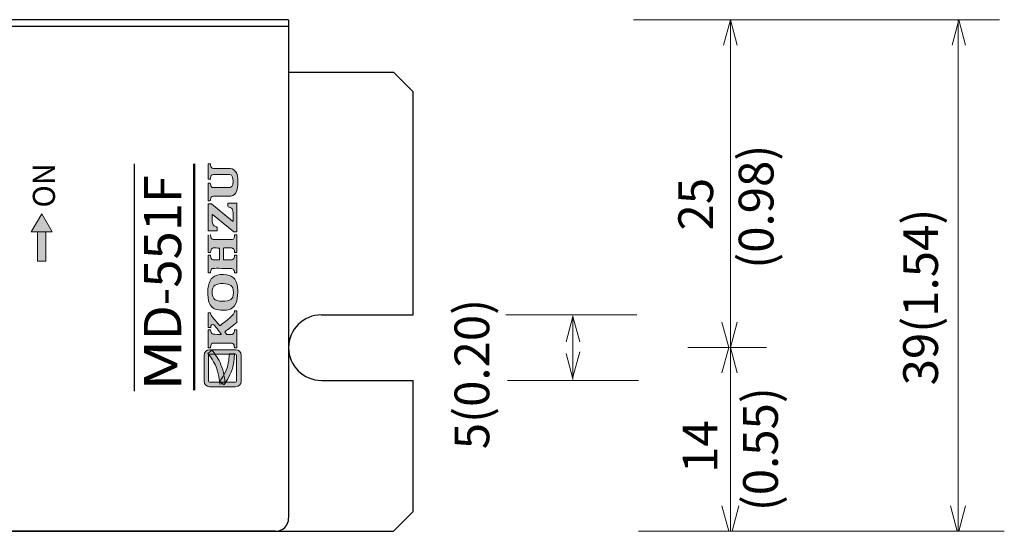
# Model space of a CAD drawing. Units: inches. Extents: x -34 to 204, y -226 to -30.
# Drawn here: x 107 to 181, y -69 to -30 of the extents above; entities that cross this region are included whole.
import ezdxf

# ---------------------------------------------------------------- set-up
doc = ezdxf.new("R2010")
doc.units = ezdxf.units.IN
doc.header["$MEASUREMENT"] = 0
doc.layers.add('レイヤー 1', color=7, linetype='Continuous')

# ---------------------------------------------------------------- blocks, each defined once
blk = doc.blocks.new('block 12')
at = {"layer": 'レイヤー 1', "color": 250, "true_color": 0x221814, "insert": (142.297, -62.553), "char_height": 2.63878, "attachment_point": 7, "rotation": 90}
blk.add_mtext('\\fArial|b0|i0|c0|p34;\\W1;5(0.20)', dxfattribs=at)
blk = doc.blocks.new('block 13')
at = {"layer": 'レイヤー 1', "color": 250, "true_color": 0x221814, "char_height": 2.63878, "attachment_point": 7, "rotation": 90}
for s, insert in [('\\fArial|b0|i0|c0|p34;\\W1;(0.55)', (164.219, -67.264)), ('\\fArial|b0|i0|c0|p34;\\W1;14', (159.633, -64.354))]:
    blk.add_mtext(s, dxfattribs=dict(at, insert=insert))
blk = doc.blocks.new('block 14')
at = {"layer": 'レイヤー 1', "color": 250, "true_color": 0x221814, "char_height": 2.63878, "attachment_point": 7, "rotation": 90}
for s, insert in [('\\fArial|b0|i0|c0|p34;\\W1;(0.98)', (163.884, -48.845)), ('\\fArial|b0|i0|c0|p34;\\W1;25', (159.298, -45.934))]:
    blk.add_mtext(s, dxfattribs=dict(at, insert=insert))
blk = doc.blocks.new('block 15')
at = {"layer": 'レイヤー 1', "color": 250, "true_color": 0x221814, "insert": (176.378, -57.701), "char_height": 2.63878, "attachment_point": 7, "rotation": 90}
blk.add_mtext('\\fArial|b0|i0|c0|p34;\\W1;39(1.54)', dxfattribs=at)
blk = doc.blocks.new('block 127')
at = {"layer": 'レイヤー 1', "color": 250, "true_color": 0x221814, "insert": (118.895, -58.124), "char_height": 2.82695, "attachment_point": 7, "rotation": 90}
blk.add_mtext('\\fMS PGothic|b0|i0|c0|p34;\\W1.25;M', dxfattribs=at)
blk.add_mtext('\\fMS PGothic|b0|i0|c0|p34;\\W1.25;M', dxfattribs=at)
blk = doc.blocks.new('block 126')
at = {"layer": 'レイヤー 1'}
blk.add_blockref('block 127', (0, 0), dxfattribs=at)
at = {"layer": 'レイヤー 1', "color": 250, "true_color": 0x221814, "insert": (118.895, -54.268), "char_height": 2.82695, "attachment_point": 7, "rotation": 90}
blk.add_mtext('\\fMS PGothic|b0|i0|c0|p34;\\W1;D-551F', dxfattribs=at)
blk = doc.blocks.new('block 128')
at = {"layer": 'レイヤー 1', "true_color": 0x0a0a0a}
h = blk.add_hatch(color=28, dxfattribs=at)
h.dxf.hatch_style = 2
edge = h.paths.add_edge_path()
edge.add_spline(control_points=[(120.957, -42.329), (120.957, -42.329), (121.13, -42.329), (121.09, -42.329), (121.074, -42.328), (121.13, -42.33), (121.13, -42.396), (121.13, -42.576), (121.2, -42.68), (121.344, -42.68), (121.418, -42.68), (122.392, -42.676), (122.516, -42.676), (122.641, -42.676), (122.853, -42.611), (122.847, -42.156), (122.84, -41.7), (122.594, -41.667), (122.5, -41.669), (122.405, -41.671), (121.426, -41.671), (121.344, -41.671), (121.2, -41.671), (121.13, -41.815), (121.13, -41.965), (121.13, -41.981), (121.13, -42.038), (121.089, -42.038), (121.045, -42.038), (120.957, -42.038), (120.957, -42.038), (120.957, -42.038), (120.957, -40.883), (120.957, -40.883), (120.957, -40.883), (121.059, -40.883), (121.089, -40.883), (121.119, -40.883), (121.13, -40.908), (121.13, -40.965), (121.13, -41.122), (121.216, -41.217), (121.344, -41.217), (121.472, -41.217), (122.442, -41.217), (122.541, -41.217), (122.641, -41.217), (122.881, -41.232), (123.028, -41.451), (123.175, -41.669), (123.193, -41.888), (123.193, -42.196), (123.193, -42.505), (123.187, -42.886), (123.049, -43.082), (122.912, -43.279), (122.787, -43.325), (122.479, -43.325), (122.17, -43.325), (121.362, -43.325), (121.345, -43.325), (121.199, -43.325), (121.13, -43.445), (121.13, -43.584), (121.13, -43.631), (121.134, -43.678), (121.066, -43.678), (120.997, -43.678), (120.957, -43.678), (120.957, -43.678), (120.957, -43.678), (120.957, -42.329), (120.957, -42.329)], knot_values=[0, 0, 0, 0, 0.352778, 0.352778, 0.352778, 0.705556, 0.705556, 0.705556, 1.058334, 1.058334, 1.058334, 1.411112, 1.411112, 1.411112, 1.76389, 1.76389, 1.76389, 2.116668, 2.116668, 2.116668, 2.469446, 2.469446, 2.469446, 2.822224, 2.822224, 2.822224, 3.175002, 3.175002, 3.175002, 3.52778, 3.52778, 3.52778, 3.880558, 3.880558, 3.880558, 4.233336, 4.233336, 4.233336, 4.586114, 4.586114, 4.586114, 4.938892, 4.938892, 4.938892, 5.29167, 5.29167, 5.29167, 5.644448, 5.644448, 5.644448, 5.997226, 5.997226, 5.997226, 6.350004, 6.350004, 6.350004, 6.702782, 6.702782, 6.702782, 7.05556, 7.05556, 7.05556, 7.408338, 7.408338, 7.408338, 7.761116, 7.761116, 7.761116, 8.113894, 8.113894, 8.113894, 8.466672, 8.466672, 8.466672, 8.466672], degree=3, periodic=0)
edge.add_line((120.957, -42.329), (120.957, -42.329))
h = blk.add_hatch(color=28, dxfattribs=at)
h.dxf.hatch_style = 2
edge = h.paths.add_edge_path()
edge.add_spline(control_points=[(120.955, -45.967), (120.955, -45.951), (120.957, -43.911), (120.957, -43.911), (120.957, -43.911), (121.203, -43.911), (121.203, -43.911), (121.203, -43.911), (122.79, -45.222), (122.79, -45.222), (122.79, -45.222), (122.84, -45.246), (122.843, -45.201), (122.846, -45.156), (122.854, -44.739), (122.854, -44.646), (122.854, -44.553), (122.825, -44.374), (122.761, -44.3), (122.697, -44.226), (122.634, -44.183), (122.547, -44.158), (122.459, -44.133), (122.433, -44.141), (122.431, -44.099), (122.428, -44.057), (122.431, -43.889), (122.433, -43.872), (122.433, -43.858), (122.443, -43.86), (122.45, -43.86), (122.535, -43.86), (122.64, -43.858), (123.128, -43.86), (123.128, -43.86), (123.128, -46.036), (123.128, -46.036), (123.128, -46.036), (122.894, -46.037), (122.894, -46.037), (122.894, -46.037), (121.283, -44.717), (121.283, -44.717), (121.283, -44.717), (121.241, -44.694), (121.241, -44.741), (121.241, -44.789), (121.233, -45.291), (121.265, -45.376), (121.296, -45.46), (121.357, -45.574), (121.462, -45.619), (121.569, -45.664), (121.636, -45.671), (121.636, -45.698), (121.636, -45.708), (121.637, -45.929), (121.636, -45.936), (121.636, -45.95), (121.626, -45.967), (121.606, -45.967), (121.538, -45.968), (120.955, -45.967), (120.955, -45.967)], knot_values=[0, 0, 0, 0, 0.352778, 0.352778, 0.352778, 0.705556, 0.705556, 0.705556, 1.058334, 1.058334, 1.058334, 1.411112, 1.411112, 1.411112, 1.76389, 1.76389, 1.76389, 2.116668, 2.116668, 2.116668, 2.469446, 2.469446, 2.469446, 2.822224, 2.822224, 2.822224, 3.175002, 3.175002, 3.175002, 3.52778, 3.52778, 3.52778, 3.880558, 3.880558, 3.880558, 4.233336, 4.233336, 4.233336, 4.586114, 4.586114, 4.586114, 4.938892, 4.938892, 4.938892, 5.29167, 5.29167, 5.29167, 5.644448, 5.644448, 5.644448, 5.997226, 5.997226, 5.997226, 6.350004, 6.350004, 6.350004, 6.702782, 6.702782, 6.702782, 7.05556, 7.05556, 7.05556, 7.408338, 7.408338, 7.408338, 7.408338], degree=3, periodic=0)
edge.add_line((120.955, -45.967), (120.955, -45.967))
h = blk.add_hatch(color=28, dxfattribs=at)
h.dxf.hatch_style = 2
edge = h.paths.add_edge_path()
edge.add_spline(control_points=[(121.102, -46.266), (121.116, -46.266), (121.129, -46.277), (121.13, -46.297), (121.132, -46.316), (121.137, -46.445), (121.182, -46.513), (121.228, -46.58), (121.287, -46.617), (121.336, -46.617), (121.385, -46.617), (122.678, -46.618), (122.759, -46.615), (122.84, -46.61), (122.891, -46.58), (122.927, -46.505), (122.956, -46.444), (122.949, -46.325), (122.95, -46.3), (122.951, -46.285), (122.951, -46.267), (122.976, -46.267), (123.023, -46.267), (123.128, -46.267), (123.128, -46.267), (123.128, -46.267), (123.128, -47.614), (123.128, -47.614), (123.128, -47.614), (122.983, -47.614), (122.97, -47.614), (122.958, -47.614), (122.948, -47.601), (122.947, -47.587), (122.944, -47.554), (122.946, -47.413), (122.883, -47.344), (122.821, -47.276), (122.792, -47.265), (122.712, -47.263), (122.63, -47.261), (122.139, -47.263), (122.139, -47.263), (122.139, -47.263), (122.131, -47.265), (122.123, -47.272), (122.114, -47.278), (122.11, -47.282), (122.11, -47.303), (122.11, -47.323), (122.102, -48.055), (122.106, -48.091), (122.11, -48.126), (122.112, -48.155), (122.143, -48.159), (122.174, -48.164), (122.649, -48.164), (122.76, -48.164), (122.78, -48.164), (122.858, -48.15), (122.903, -48.073), (122.949, -47.996), (122.95, -47.87), (122.95, -47.845), (122.95, -47.838), (122.962, -47.815), (122.98, -47.815), (122.987, -47.815), (123.128, -47.815), (123.128, -47.815), (123.128, -47.815), (123.128, -49.159), (123.128, -49.159), (123.128, -49.159), (122.976, -49.159), (122.97, -49.159), (122.963, -49.158), (122.95, -49.148), (122.95, -49.137), (122.95, -49.126), (122.946, -48.985), (122.882, -48.914), (122.817, -48.844), (122.788, -48.816), (122.65, -48.816), (122.513, -48.816), (121.439, -48.804), (121.358, -48.812), (121.276, -48.82), (121.237, -48.825), (121.195, -48.885), (121.154, -48.945), (121.135, -49.016), (121.133, -49.08), (121.131, -49.145), (121.125, -49.159), (121.104, -49.159), (121.083, -49.159), (120.957, -49.159), (120.957, -49.159), (120.957, -49.159), (120.957, -47.815), (120.957, -47.815), (121.086, -47.815), (121.097, -47.815), (121.107, -47.815), (121.122, -47.816), (121.131, -47.829), (121.131, -47.838), (121.131, -47.855), (121.126, -47.993), (121.183, -48.061), (121.239, -48.129), (121.272, -48.161), (121.373, -48.162), (121.473, -48.163), (121.753, -48.164), (121.753, -48.164), (121.753, -48.164), (121.775, -48.167), (121.785, -48.158), (121.793, -48.152), (121.797, -48.145), (121.797, -48.126), (121.797, -48.108), (121.795, -47.317), (121.795, -47.317), (121.795, -47.317), (121.799, -47.28), (121.788, -47.272), (121.777, -47.263), (121.767, -47.268), (121.742, -47.267), (121.719, -47.266), (121.369, -47.261), (121.333, -47.263), (121.298, -47.265), (121.239, -47.287), (121.21, -47.329), (121.18, -47.371), (121.145, -47.449), (121.139, -47.518), (121.134, -47.585), (121.13, -47.598), (121.124, -47.604), (121.117, -47.612), (121.106, -47.615), (121.087, -47.614), (121.067, -47.613), (120.957, -47.614), (120.957, -47.614), (120.957, -47.614), (120.957, -46.267), (120.957, -46.267)], knot_values=[0, 0, 0, 0, 0.352778, 0.352778, 0.352778, 0.705556, 0.705556, 0.705556, 1.058334, 1.058334, 1.058334, 1.411112, 1.411112, 1.411112, 1.76389, 1.76389, 1.76389, 2.116668, 2.116668, 2.116668, 2.469446, 2.469446, 2.469446, 2.822224, 2.822224, 2.822224, 3.175002, 3.175002, 3.175002, 3.52778, 3.52778, 3.52778, 3.880558, 3.880558, 3.880558, 4.233336, 4.233336, 4.233336, 4.586114, 4.586114, 4.586114, 4.938892, 4.938892, 4.938892, 5.29167, 5.29167, 5.29167, 5.644448, 5.644448, 5.644448, 5.997226, 5.997226, 5.997226, 6.350004, 6.350004, 6.350004, 6.702782, 6.702782, 6.702782, 7.05556, 7.05556, 7.05556, 7.408338, 7.408338, 7.408338, 7.761116, 7.761116, 7.761116, 8.113894, 8.113894, 8.113894, 8.466672, 8.466672, 8.466672, 8.81945, 8.81945, 8.81945, 9.172228, 9.172228, 9.172228, 9.525006, 9.525006, 9.525006, 9.877784, 9.877784, 9.877784, 10.230562, 10.230562, 10.230562, 10.58334, 10.58334, 10.58334, 10.936118, 10.936118, 10.936118, 11.288896, 11.288896, 11.288896, 11.641674, 11.641674, 11.641674, 11.994452, 11.994452, 11.994452, 12.34723, 12.34723, 12.34723, 12.700008, 12.700008, 12.700008, 13.052786, 13.052786, 13.052786, 13.405564, 13.405564, 13.405564, 13.758342, 13.758342, 13.758342, 14.11112, 14.11112, 14.11112, 14.463898, 14.463898, 14.463898, 14.816676, 14.816676, 14.816676, 15.169454, 15.169454, 15.169454, 15.522232, 15.522232, 15.522232, 15.87501, 15.87501, 15.87501, 16.227788, 16.227788, 16.227788, 16.580566, 16.580566, 16.580566, 16.933344, 16.933344, 16.933344, 17.286123, 17.286123, 17.286123, 17.638901, 17.638901, 17.638901, 17.991679, 17.991679, 17.991679, 17.991679], degree=3, periodic=0)
edge.add_line((120.957, -46.267), (121.102, -46.266))
h = blk.add_hatch(color=28, dxfattribs=at)
h.dxf.hatch_style = 2
edge = h.paths.add_edge_path()
edge.add_spline(control_points=[(120.923, -50.851), (120.911, -50.716), (120.912, -50.658), (120.912, -50.658), (120.912, -50.253), (120.981, -49.97), (121.087, -49.758), (121.193, -49.546), (121.336, -49.409), (121.636, -49.328), (121.935, -49.247), (122.291, -49.278), (122.528, -49.353), (122.765, -49.427), (122.946, -49.515), (123.071, -49.826), (123.195, -50.139), (123.189, -50.388), (123.189, -50.638), (123.189, -50.887), (123.157, -51.268), (123.052, -51.492), (122.946, -51.717), (122.721, -51.91), (122.453, -51.966), (122.185, -52.022), (121.63, -52.003), (121.38, -51.854), (121.13, -51.704), (121.018, -51.448), (120.981, -51.28), (120.959, -51.184), (120.935, -50.995), (120.923, -50.851)], knot_values=[0, 0, 0, 0, 0.352778, 0.352778, 0.352778, 0.705556, 0.705556, 0.705556, 1.058334, 1.058334, 1.058334, 1.411112, 1.411112, 1.411112, 1.76389, 1.76389, 1.76389, 2.116668, 2.116668, 2.116668, 2.469446, 2.469446, 2.469446, 2.822224, 2.822224, 2.822224, 3.175002, 3.175002, 3.175002, 3.52778, 3.52778, 3.52778, 3.880558, 3.880558, 3.880558, 3.880558], degree=3, periodic=0)
edge.add_line((120.923, -50.851), (120.923, -50.851))
edge = h.paths.add_edge_path()
edge.add_spline(control_points=[(121.368, -51.106), (121.455, -51.237), (121.748, -51.311), (122.023, -51.311), (122.297, -51.311), (122.559, -51.268), (122.665, -51.186), (122.772, -51.106), (122.871, -50.931), (122.871, -50.638), (122.871, -50.344), (122.772, -50.195), (122.659, -50.107), (122.547, -50.02), (122.322, -49.983), (122.091, -49.97), (121.861, -49.958), (121.63, -50.007), (121.474, -50.082), (121.318, -50.157), (121.243, -50.419), (121.243, -50.643), (121.243, -50.643), (121.236, -50.906), (121.368, -51.106)], knot_values=[0, 0, 0, 0, 0.352778, 0.352778, 0.352778, 0.705556, 0.705556, 0.705556, 1.058334, 1.058334, 1.058334, 1.411112, 1.411112, 1.411112, 1.76389, 1.76389, 1.76389, 2.116668, 2.116668, 2.116668, 2.469446, 2.469446, 2.469446, 2.822224, 2.822224, 2.822224, 2.822224], degree=3, periodic=0)
edge.add_line((121.368, -51.106), (121.368, -51.106))
h = blk.add_hatch(color=28, dxfattribs=at)
h.dxf.hatch_style = 2
edge = h.paths.add_edge_path()
edge.add_spline(control_points=[(120.957, -54.858), (120.957, -54.858), (120.957, -53.483), (120.957, -53.483), (120.957, -53.483), (121.106, -53.484), (121.114, -53.484), (121.134, -53.484), (121.132, -53.509), (121.132, -53.51), (121.132, -53.516), (121.134, -53.621), (121.175, -53.692), (121.217, -53.762), (121.263, -53.82), (121.325, -53.82), (121.387, -53.82), (121.907, -53.829), (121.907, -53.829), (121.907, -53.829), (121.926, -53.831), (121.937, -53.818), (121.949, -53.805), (121.946, -53.792), (121.931, -53.777), (121.916, -53.76), (121.739, -53.527), (121.621, -53.39), (121.502, -53.253), (121.385, -53.092), (121.29, -53.076), (121.196, -53.06), (121.17, -53.135), (121.157, -53.177), (121.142, -53.22), (121.137, -53.281), (121.137, -53.287), (121.136, -53.294), (121.127, -53.304), (121.117, -53.304), (121.114, -53.304), (120.957, -53.304), (120.957, -53.304), (120.957, -53.304), (120.957, -52.196), (120.957, -52.196), (120.957, -52.196), (121.102, -52.196), (121.108, -52.196), (121.114, -52.196), (121.128, -52.196), (121.13, -52.213), (121.132, -52.226), (121.123, -52.289), (121.162, -52.373), (121.201, -52.457), (121.38, -52.644), (121.49, -52.769), (121.601, -52.894), (121.779, -53.114), (121.805, -53.14), (121.832, -53.167), (121.858, -53.162), (121.894, -53.14), (121.93, -53.118), (122.086, -52.981), (122.228, -52.867), (122.37, -52.753), (122.783, -52.437), (122.875, -52.287), (122.967, -52.137), (122.953, -52.066), (122.953, -52.059), (122.953, -52.052), (122.958, -52.043), (122.97, -52.043), (122.975, -52.043), (123.128, -52.043), (123.128, -52.043), (123.128, -52.043), (123.129, -52.923), (123.129, -52.923), (123.129, -52.923), (122.638, -53.29), (122.504, -53.397), (122.37, -53.505), (122.239, -53.608), (122.228, -53.622), (122.217, -53.636), (122.211, -53.666), (122.229, -53.684), (122.248, -53.703), (122.313, -53.792), (122.331, -53.808), (122.348, -53.823), (122.349, -53.827), (122.375, -53.829), (122.402, -53.833), (122.734, -53.842), (122.781, -53.828), (122.828, -53.814), (122.878, -53.78), (122.905, -53.717), (122.931, -53.655), (122.95, -53.529), (122.95, -53.511), (122.95, -53.499), (122.961, -53.483), (122.974, -53.483), (123.02, -53.483), (123.128, -53.483), (123.128, -53.483), (123.128, -53.483), (123.128, -54.858), (123.128, -54.858), (123.128, -54.858), (123.006, -54.86), (122.973, -54.859), (122.94, -54.857), (122.937, -54.841), (122.934, -54.804), (122.931, -54.767), (122.94, -54.659), (122.867, -54.565), (122.794, -54.472), (122.725, -54.487), (122.65, -54.487), (122.575, -54.487), (121.423, -54.483), (121.354, -54.484), (121.286, -54.486), (121.252, -54.498), (121.206, -54.554), (121.161, -54.611), (121.141, -54.724), (121.135, -54.789), (121.131, -54.854), (121.132, -54.858), (121.107, -54.858), (121.099, -54.858), (120.957, -54.858), (120.957, -54.858)], knot_values=[0, 0, 0, 0, 0.352778, 0.352778, 0.352778, 0.705556, 0.705556, 0.705556, 1.058334, 1.058334, 1.058334, 1.411112, 1.411112, 1.411112, 1.76389, 1.76389, 1.76389, 2.116668, 2.116668, 2.116668, 2.469446, 2.469446, 2.469446, 2.822224, 2.822224, 2.822224, 3.175002, 3.175002, 3.175002, 3.52778, 3.52778, 3.52778, 3.880558, 3.880558, 3.880558, 4.233336, 4.233336, 4.233336, 4.586114, 4.586114, 4.586114, 4.938892, 4.938892, 4.938892, 5.29167, 5.29167, 5.29167, 5.644448, 5.644448, 5.644448, 5.997226, 5.997226, 5.997226, 6.350004, 6.350004, 6.350004, 6.702782, 6.702782, 6.702782, 7.05556, 7.05556, 7.05556, 7.408338, 7.408338, 7.408338, 7.761116, 7.761116, 7.761116, 8.113894, 8.113894, 8.113894, 8.466672, 8.466672, 8.466672, 8.81945, 8.81945, 8.81945, 9.172228, 9.172228, 9.172228, 9.525006, 9.525006, 9.525006, 9.877784, 9.877784, 9.877784, 10.230562, 10.230562, 10.230562, 10.58334, 10.58334, 10.58334, 10.936118, 10.936118, 10.936118, 11.288896, 11.288896, 11.288896, 11.641674, 11.641674, 11.641674, 11.994452, 11.994452, 11.994452, 12.34723, 12.34723, 12.34723, 12.700008, 12.700008, 12.700008, 13.052786, 13.052786, 13.052786, 13.405564, 13.405564, 13.405564, 13.758342, 13.758342, 13.758342, 14.11112, 14.11112, 14.11112, 14.463898, 14.463898, 14.463898, 14.816676, 14.816676, 14.816676, 15.169454, 15.169454, 15.169454, 15.522232, 15.522232, 15.522232, 15.87501, 15.87501, 15.87501, 16.227788, 16.227788, 16.227788, 16.580566, 16.580566, 16.580566, 16.580566], degree=3, periodic=0)
edge.add_line((120.957, -54.858), (120.957, -54.858))
h = blk.add_hatch(color=28, dxfattribs=at)
h.dxf.hatch_style = 2
edge = h.paths.add_edge_path()
edge.add_spline(control_points=[(120.633, -57.385), (120.633, -57.617), (120.822, -57.806), (121.054, -57.806), (121.054, -57.806), (123.029, -57.806), (123.029, -57.806), (123.26, -57.806), (123.45, -57.617), (123.45, -57.385), (123.45, -57.385), (123.45, -55.411), (123.45, -55.411), (123.45, -55.178), (123.26, -54.99), (123.029, -54.99), (123.029, -54.99), (121.054, -54.99), (121.054, -54.99), (120.822, -54.99), (120.633, -55.178), (120.633, -55.411), (120.633, -55.411), (120.633, -57.385), (120.633, -57.385)], knot_values=[0, 0, 0, 0, 0.352778, 0.352778, 0.352778, 0.705556, 0.705556, 0.705556, 1.058334, 1.058334, 1.058334, 1.411112, 1.411112, 1.411112, 1.76389, 1.76389, 1.76389, 2.116668, 2.116668, 2.116668, 2.469446, 2.469446, 2.469446, 2.822224, 2.822224, 2.822224, 2.822224], degree=3, periodic=0)
edge.add_line((120.633, -57.385), (120.633, -57.385))
edge = h.paths.add_edge_path()
edge.add_spline(control_points=[(123.029, -57.458), (123.029, -57.458), (121.054, -57.458), (121.054, -57.458), (121.014, -57.458), (120.981, -57.425), (120.981, -57.385), (120.981, -57.385), (120.981, -55.411), (120.981, -55.411), (120.981, -55.371), (121.014, -55.338), (121.054, -55.338), (121.054, -55.338), (123.029, -55.338), (123.029, -55.338), (123.069, -55.338), (123.101, -55.371), (123.101, -55.411), (123.101, -55.411), (123.101, -57.385), (123.101, -57.385), (123.101, -57.425), (123.069, -57.458), (123.029, -57.458)], knot_values=[0, 0, 0, 0, 0.352778, 0.352778, 0.352778, 0.705556, 0.705556, 0.705556, 1.058334, 1.058334, 1.058334, 1.411112, 1.411112, 1.411112, 1.76389, 1.76389, 1.76389, 2.116668, 2.116668, 2.116668, 2.469446, 2.469446, 2.469446, 2.822224, 2.822224, 2.822224, 2.822224], degree=3, periodic=0)
edge.add_line((123.029, -57.458), (123.029, -57.458))
h = blk.add_hatch(color=28, dxfattribs=at)
h.dxf.hatch_style = 2
edge = h.paths.add_edge_path()
edge.add_spline(control_points=[(121.604, -56.437), (121.604, -56.437), (121.604, -56.439), (121.604, -56.439), (121.778, -56.927), (121.833, -57.602), (121.833, -57.609), (121.833, -57.609), (122.232, -57.578), (122.232, -57.578), (122.23, -57.548), (122.173, -56.846), (121.982, -56.307), (121.826, -55.845), (121.585, -55.475), (121.249, -55.029), (121.249, -55.029), (120.93, -55.269), (120.93, -55.269), (121.298, -55.76), (121.482, -56.076), (121.604, -56.437)], knot_values=[0, 0, 0, 0, 0.352778, 0.352778, 0.352778, 0.705556, 0.705556, 0.705556, 1.058334, 1.058334, 1.058334, 1.411112, 1.411112, 1.411112, 1.76389, 1.76389, 1.76389, 2.116668, 2.116668, 2.116668, 2.469446, 2.469446, 2.469446, 2.469446], degree=3, periodic=0)
edge.add_line((121.604, -56.437), (121.604, -56.437))
edge = h.paths.add_edge_path()
edge.add_spline(control_points=[(121.982, -56.307), (121.982, -56.308), (121.982, -56.308), (121.983, -56.308), (121.983, -56.308), (121.981, -56.305), (121.981, -56.305), (121.981, -56.306), (121.982, -56.307), (121.982, -56.307)], knot_values=[0, 0, 0, 0, 0.352778, 0.352778, 0.352778, 0.705556, 0.705556, 0.705556, 1.058334, 1.058334, 1.058334, 1.058334], degree=3, periodic=0)
edge.add_line((121.982, -56.307), (121.982, -56.307))
h = blk.add_hatch(color=28, dxfattribs=at)
h.dxf.hatch_style = 2
edge = h.paths.add_edge_path()
edge.add_spline(control_points=[(122.151, -57.649), (122.169, -57.623), (122.599, -57.014), (122.767, -56.493), (122.947, -55.941), (122.935, -55.313), (122.934, -55.287), (122.934, -55.287), (122.535, -55.296), (122.535, -55.296), (122.535, -55.302), (122.545, -55.883), (122.387, -56.37), (122.237, -56.832), (121.829, -57.412), (121.825, -57.418), (121.825, -57.418), (122.151, -57.649), (122.151, -57.649)], knot_values=[0, 0, 0, 0, 0.352778, 0.352778, 0.352778, 0.705556, 0.705556, 0.705556, 1.058334, 1.058334, 1.058334, 1.411112, 1.411112, 1.411112, 1.76389, 1.76389, 1.76389, 2.116668, 2.116668, 2.116668, 2.116668], degree=3, periodic=0)
edge.add_line((122.151, -57.649), (122.151, -57.649))
at = {"layer": 'レイヤー 1', "lineweight": 0}
for points, knots in [([(120.957, -42.329), (120.957, -42.329), (121.13, -42.329), (121.09, -42.329), (121.074, -42.328), (121.13, -42.33), (121.13, -42.396), (121.13, -42.576), (121.2, -42.68), (121.344, -42.68), (121.418, -42.68), (122.392, -42.676), (122.516, -42.676), (122.641, -42.676), (122.853, -42.611), (122.847, -42.156), (122.84, -41.7), (122.594, -41.667), (122.5, -41.669), (122.405, -41.671), (121.426, -41.671), (121.344, -41.671), (121.2, -41.671), (121.13, -41.815), (121.13, -41.965), (121.13, -41.981), (121.13, -42.038), (121.089, -42.038), (121.045, -42.038), (120.957, -42.038), (120.957, -42.038), (120.957, -42.038), (120.957, -40.883), (120.957, -40.883), (120.957, -40.883), (121.059, -40.883), (121.089, -40.883), (121.119, -40.883), (121.13, -40.908), (121.13, -40.965), (121.13, -41.122), (121.216, -41.217), (121.344, -41.217), (121.472, -41.217), (122.442, -41.217), (122.541, -41.217), (122.641, -41.217), (122.881, -41.232), (123.028, -41.451), (123.175, -41.669), (123.193, -41.888), (123.193, -42.196), (123.193, -42.505), (123.187, -42.886), (123.049, -43.082), (122.912, -43.279), (122.787, -43.325), (122.479, -43.325), (122.17, -43.325), (121.362, -43.325), (121.345, -43.325), (121.199, -43.325), (121.13, -43.445), (121.13, -43.584), (121.13, -43.631), (121.134, -43.678), (121.066, -43.678), (120.997, -43.678), (120.957, -43.678), (120.957, -43.678), (120.957, -43.678), (120.957, -42.329), (120.957, -42.329)], [0, 0, 0, 0, 1, 1, 1, 2, 2, 2, 3, 3, 3, 4, 4, 4, 5, 5, 5, 6, 6, 6, 7, 7, 7, 8, 8, 8, 9, 9, 9, 10, 10, 10, 11, 11, 11, 12, 12, 12, 13, 13, 13, 14, 14, 14, 15, 15, 15, 16, 16, 16, 17, 17, 17, 18, 18, 18, 19, 19, 19, 20, 20, 20, 21, 21, 21, 22, 22, 22, 23, 23, 23, 24, 24, 24, 24]), ([(120.955, -45.967), (120.955, -45.951), (120.957, -43.911), (120.957, -43.911), (120.957, -43.911), (121.203, -43.911), (121.203, -43.911), (121.203, -43.911), (122.79, -45.222), (122.79, -45.222), (122.79, -45.222), (122.84, -45.246), (122.843, -45.201), (122.846, -45.156), (122.854, -44.739), (122.854, -44.646), (122.854, -44.553), (122.825, -44.374), (122.761, -44.3), (122.697, -44.226), (122.634, -44.183), (122.547, -44.158), (122.459, -44.133), (122.433, -44.141), (122.431, -44.099), (122.428, -44.057), (122.431, -43.889), (122.433, -43.872), (122.433, -43.858), (122.443, -43.86), (122.45, -43.86), (122.535, -43.86), (122.64, -43.858), (123.128, -43.86), (123.128, -43.86), (123.128, -46.036), (123.128, -46.036), (123.128, -46.036), (122.894, -46.037), (122.894, -46.037), (122.894, -46.037), (121.283, -44.717), (121.283, -44.717), (121.283, -44.717), (121.241, -44.694), (121.241, -44.741), (121.241, -44.789), (121.233, -45.291), (121.265, -45.376), (121.296, -45.46), (121.357, -45.574), (121.462, -45.619), (121.569, -45.664), (121.636, -45.671), (121.636, -45.698), (121.636, -45.708), (121.637, -45.929), (121.636, -45.936), (121.636, -45.95), (121.626, -45.967), (121.606, -45.967), (121.538, -45.968), (120.955, -45.967), (120.955, -45.967)], [0, 0, 0, 0, 1, 1, 1, 2, 2, 2, 3, 3, 3, 4, 4, 4, 5, 5, 5, 6, 6, 6, 7, 7, 7, 8, 8, 8, 9, 9, 9, 10, 10, 10, 11, 11, 11, 12, 12, 12, 13, 13, 13, 14, 14, 14, 15, 15, 15, 16, 16, 16, 17, 17, 17, 18, 18, 18, 19, 19, 19, 20, 20, 20, 21, 21, 21, 21]), ([(121.102, -46.266), (121.116, -46.266), (121.129, -46.277), (121.13, -46.297), (121.132, -46.316), (121.137, -46.445), (121.182, -46.513), (121.228, -46.58), (121.287, -46.617), (121.336, -46.617), (121.385, -46.617), (122.678, -46.618), (122.759, -46.615), (122.84, -46.61), (122.891, -46.58), (122.927, -46.505), (122.956, -46.444), (122.949, -46.325), (122.95, -46.3), (122.951, -46.285), (122.951, -46.267), (122.976, -46.267), (123.023, -46.267), (123.128, -46.267), (123.128, -46.267), (123.128, -46.267), (123.128, -47.614), (123.128, -47.614), (123.128, -47.614), (122.983, -47.614), (122.97, -47.614), (122.958, -47.614), (122.948, -47.601), (122.947, -47.587), (122.944, -47.554), (122.946, -47.413), (122.883, -47.344), (122.821, -47.276), (122.792, -47.265), (122.712, -47.263), (122.63, -47.261), (122.139, -47.263), (122.139, -47.263), (122.139, -47.263), (122.131, -47.265), (122.123, -47.272), (122.114, -47.278), (122.11, -47.282), (122.11, -47.303), (122.11, -47.323), (122.102, -48.055), (122.106, -48.091), (122.11, -48.126), (122.112, -48.155), (122.143, -48.159), (122.174, -48.164), (122.649, -48.164), (122.76, -48.164), (122.78, -48.164), (122.858, -48.15), (122.903, -48.073), (122.949, -47.996), (122.95, -47.87), (122.95, -47.845), (122.95, -47.838), (122.962, -47.815), (122.98, -47.815), (122.987, -47.815), (123.128, -47.815), (123.128, -47.815), (123.128, -47.815), (123.128, -49.159), (123.128, -49.159), (123.128, -49.159), (122.976, -49.159), (122.97, -49.159), (122.963, -49.158), (122.95, -49.148), (122.95, -49.137), (122.95, -49.126), (122.946, -48.985), (122.882, -48.914), (122.817, -48.844), (122.788, -48.816), (122.65, -48.816), (122.513, -48.816), (121.439, -48.804), (121.358, -48.812), (121.276, -48.82), (121.237, -48.825), (121.195, -48.885), (121.154, -48.945), (121.135, -49.016), (121.133, -49.08), (121.131, -49.145), (121.125, -49.159), (121.104, -49.159), (121.083, -49.159), (120.957, -49.159), (120.957, -49.159), (120.957, -49.159), (120.957, -47.815), (120.957, -47.815), (121.086, -47.815), (121.097, -47.815), (121.107, -47.815), (121.122, -47.816), (121.131, -47.829), (121.131, -47.838), (121.131, -47.855), (121.126, -47.993), (121.183, -48.061), (121.239, -48.129), (121.272, -48.161), (121.373, -48.162), (121.473, -48.163), (121.753, -48.164), (121.753, -48.164), (121.753, -48.164), (121.775, -48.167), (121.785, -48.158), (121.793, -48.152), (121.797, -48.145), (121.797, -48.126), (121.797, -48.108), (121.795, -47.317), (121.795, -47.317), (121.795, -47.317), (121.799, -47.28), (121.788, -47.272), (121.777, -47.263), (121.767, -47.268), (121.742, -47.267), (121.719, -47.266), (121.369, -47.261), (121.333, -47.263), (121.298, -47.265), (121.239, -47.287), (121.21, -47.329), (121.18, -47.371), (121.145, -47.449), (121.139, -47.518), (121.134, -47.585), (121.13, -47.598), (121.124, -47.604), (121.117, -47.612), (121.106, -47.615), (121.087, -47.614), (121.067, -47.613), (120.957, -47.614), (120.957, -47.614), (120.957, -47.614), (120.957, -46.267), (120.957, -46.267)], [0, 0, 0, 0, 1, 1, 1, 2, 2, 2, 3, 3, 3, 4, 4, 4, 5, 5, 5, 6, 6, 6, 7, 7, 7, 8, 8, 8, 9, 9, 9, 10, 10, 10, 11, 11, 11, 12, 12, 12, 13, 13, 13, 14, 14, 14, 15, 15, 15, 16, 16, 16, 17, 17, 17, 18, 18, 18, 19, 19, 19, 20, 20, 20, 21, 21, 21, 22, 22, 22, 23, 23, 23, 24, 24, 24, 25, 25, 25, 26, 26, 26, 27, 27, 27, 28, 28, 28, 29, 29, 29, 30, 30, 30, 31, 31, 31, 32, 32, 32, 33, 33, 33, 34, 34, 34, 35, 35, 35, 36, 36, 36, 37, 37, 37, 38, 38, 38, 39, 39, 39, 40, 40, 40, 41, 41, 41, 42, 42, 42, 43, 43, 43, 44, 44, 44, 45, 45, 45, 46, 46, 46, 47, 47, 47, 48, 48, 48, 49, 49, 49, 50, 50, 50, 51, 51, 51, 51]), ([(120.923, -50.851), (120.911, -50.716), (120.912, -50.658), (120.912, -50.658), (120.912, -50.253), (120.981, -49.97), (121.087, -49.758), (121.193, -49.546), (121.336, -49.409), (121.636, -49.328), (121.935, -49.247), (122.291, -49.278), (122.528, -49.353), (122.765, -49.427), (122.946, -49.515), (123.071, -49.826), (123.195, -50.139), (123.189, -50.388), (123.189, -50.638), (123.189, -50.887), (123.157, -51.268), (123.052, -51.492), (122.946, -51.717), (122.721, -51.91), (122.453, -51.966), (122.185, -52.022), (121.63, -52.003), (121.38, -51.854), (121.13, -51.704), (121.018, -51.448), (120.981, -51.28), (120.959, -51.184), (120.935, -50.995), (120.923, -50.851)], [0, 0, 0, 0, 1, 1, 1, 2, 2, 2, 3, 3, 3, 4, 4, 4, 5, 5, 5, 6, 6, 6, 7, 7, 7, 8, 8, 8, 9, 9, 9, 10, 10, 10, 11, 11, 11, 11]), ([(121.368, -51.106), (121.455, -51.237), (121.748, -51.311), (122.023, -51.311), (122.297, -51.311), (122.559, -51.268), (122.665, -51.186), (122.772, -51.106), (122.871, -50.931), (122.871, -50.638), (122.871, -50.344), (122.772, -50.195), (122.659, -50.107), (122.547, -50.02), (122.322, -49.983), (122.091, -49.97), (121.861, -49.958), (121.63, -50.007), (121.474, -50.082), (121.318, -50.157), (121.243, -50.419), (121.243, -50.643), (121.243, -50.643), (121.236, -50.906), (121.368, -51.106)], [0, 0, 0, 0, 1, 1, 1, 2, 2, 2, 3, 3, 3, 4, 4, 4, 5, 5, 5, 6, 6, 6, 7, 7, 7, 8, 8, 8, 8]), ([(120.957, -54.858), (120.957, -54.858), (120.957, -53.483), (120.957, -53.483), (120.957, -53.483), (121.106, -53.484), (121.114, -53.484), (121.134, -53.484), (121.132, -53.509), (121.132, -53.51), (121.132, -53.516), (121.134, -53.621), (121.175, -53.692), (121.217, -53.762), (121.263, -53.82), (121.325, -53.82), (121.387, -53.82), (121.907, -53.829), (121.907, -53.829), (121.907, -53.829), (121.926, -53.831), (121.937, -53.818), (121.949, -53.805), (121.946, -53.792), (121.931, -53.777), (121.916, -53.76), (121.739, -53.527), (121.621, -53.39), (121.502, -53.253), (121.385, -53.092), (121.29, -53.076), (121.196, -53.06), (121.17, -53.135), (121.157, -53.177), (121.142, -53.22), (121.137, -53.281), (121.137, -53.287), (121.136, -53.294), (121.127, -53.304), (121.117, -53.304), (121.114, -53.304), (120.957, -53.304), (120.957, -53.304), (120.957, -53.304), (120.957, -52.196), (120.957, -52.196), (120.957, -52.196), (121.102, -52.196), (121.108, -52.196), (121.114, -52.196), (121.128, -52.196), (121.13, -52.213), (121.132, -52.226), (121.123, -52.289), (121.162, -52.373), (121.201, -52.457), (121.38, -52.644), (121.49, -52.769), (121.601, -52.894), (121.779, -53.114), (121.805, -53.14), (121.832, -53.167), (121.858, -53.162), (121.894, -53.14), (121.93, -53.118), (122.086, -52.981), (122.228, -52.867), (122.37, -52.753), (122.783, -52.437), (122.875, -52.287), (122.967, -52.137), (122.953, -52.066), (122.953, -52.059), (122.953, -52.052), (122.958, -52.043), (122.97, -52.043), (122.975, -52.043), (123.128, -52.043), (123.128, -52.043), (123.128, -52.043), (123.129, -52.923), (123.129, -52.923), (123.129, -52.923), (122.638, -53.29), (122.504, -53.397), (122.37, -53.505), (122.239, -53.608), (122.228, -53.622), (122.217, -53.636), (122.211, -53.666), (122.229, -53.684), (122.248, -53.703), (122.313, -53.792), (122.331, -53.808), (122.348, -53.823), (122.349, -53.827), (122.375, -53.829), (122.402, -53.833), (122.734, -53.842), (122.781, -53.828), (122.828, -53.814), (122.878, -53.78), (122.905, -53.717), (122.931, -53.655), (122.95, -53.529), (122.95, -53.511), (122.95, -53.499), (122.961, -53.483), (122.974, -53.483), (123.02, -53.483), (123.128, -53.483), (123.128, -53.483), (123.128, -53.483), (123.128, -54.858), (123.128, -54.858), (123.128, -54.858), (123.006, -54.86), (122.973, -54.859), (122.94, -54.857), (122.937, -54.841), (122.934, -54.804), (122.931, -54.767), (122.94, -54.659), (122.867, -54.565), (122.794, -54.472), (122.725, -54.487), (122.65, -54.487), (122.575, -54.487), (121.423, -54.483), (121.354, -54.484), (121.286, -54.486), (121.252, -54.498), (121.206, -54.554), (121.161, -54.611), (121.141, -54.724), (121.135, -54.789), (121.131, -54.854), (121.132, -54.858), (121.107, -54.858), (121.099, -54.858), (120.957, -54.858), (120.957, -54.858)], [0, 0, 0, 0, 1, 1, 1, 2, 2, 2, 3, 3, 3, 4, 4, 4, 5, 5, 5, 6, 6, 6, 7, 7, 7, 8, 8, 8, 9, 9, 9, 10, 10, 10, 11, 11, 11, 12, 12, 12, 13, 13, 13, 14, 14, 14, 15, 15, 15, 16, 16, 16, 17, 17, 17, 18, 18, 18, 19, 19, 19, 20, 20, 20, 21, 21, 21, 22, 22, 22, 23, 23, 23, 24, 24, 24, 25, 25, 25, 26, 26, 26, 27, 27, 27, 28, 28, 28, 29, 29, 29, 30, 30, 30, 31, 31, 31, 32, 32, 32, 33, 33, 33, 34, 34, 34, 35, 35, 35, 36, 36, 36, 37, 37, 37, 38, 38, 38, 39, 39, 39, 40, 40, 40, 41, 41, 41, 42, 42, 42, 43, 43, 43, 44, 44, 44, 45, 45, 45, 46, 46, 46, 47, 47, 47, 47]), ([(120.633, -57.385), (120.633, -57.617), (120.822, -57.806), (121.054, -57.806), (121.054, -57.806), (123.029, -57.806), (123.029, -57.806), (123.26, -57.806), (123.45, -57.617), (123.45, -57.385), (123.45, -57.385), (123.45, -55.411), (123.45, -55.411), (123.45, -55.178), (123.26, -54.99), (123.029, -54.99), (123.029, -54.99), (121.054, -54.99), (121.054, -54.99), (120.822, -54.99), (120.633, -55.178), (120.633, -55.411), (120.633, -55.411), (120.633, -57.385), (120.633, -57.385)], [0, 0, 0, 0, 1, 1, 1, 2, 2, 2, 3, 3, 3, 4, 4, 4, 5, 5, 5, 6, 6, 6, 7, 7, 7, 8, 8, 8, 8]), ([(121.604, -56.437), (121.604, -56.437), (121.604, -56.439), (121.604, -56.439), (121.778, -56.927), (121.833, -57.602), (121.833, -57.609), (121.833, -57.609), (122.232, -57.578), (122.232, -57.578), (122.23, -57.548), (122.173, -56.846), (121.982, -56.307), (121.826, -55.845), (121.585, -55.475), (121.249, -55.029), (121.249, -55.029), (120.93, -55.269), (120.93, -55.269), (121.298, -55.76), (121.482, -56.076), (121.604, -56.437)], [0, 0, 0, 0, 1, 1, 1, 2, 2, 2, 3, 3, 3, 4, 4, 4, 5, 5, 5, 6, 6, 6, 7, 7, 7, 7]), ([(123.029, -57.458), (123.029, -57.458), (121.054, -57.458), (121.054, -57.458), (121.014, -57.458), (120.981, -57.425), (120.981, -57.385), (120.981, -57.385), (120.981, -55.411), (120.981, -55.411), (120.981, -55.371), (121.014, -55.338), (121.054, -55.338), (121.054, -55.338), (123.029, -55.338), (123.029, -55.338), (123.069, -55.338), (123.101, -55.371), (123.101, -55.411), (123.101, -55.411), (123.101, -57.385), (123.101, -57.385), (123.101, -57.425), (123.069, -57.458), (123.029, -57.458)], [0, 0, 0, 0, 1, 1, 1, 2, 2, 2, 3, 3, 3, 4, 4, 4, 5, 5, 5, 6, 6, 6, 7, 7, 7, 8, 8, 8, 8]), ([(122.151, -57.649), (122.169, -57.623), (122.599, -57.014), (122.767, -56.493), (122.947, -55.941), (122.935, -55.313), (122.934, -55.287), (122.934, -55.287), (122.535, -55.296), (122.535, -55.296), (122.535, -55.302), (122.545, -55.883), (122.387, -56.37), (122.237, -56.832), (121.829, -57.412), (121.825, -57.418), (121.825, -57.418), (122.151, -57.649), (122.151, -57.649)], [0, 0, 0, 0, 1, 1, 1, 2, 2, 2, 3, 3, 3, 4, 4, 4, 5, 5, 5, 6, 6, 6, 6]), ([(121.982, -56.307), (121.982, -56.308), (121.982, -56.308), (121.983, -56.308), (121.983, -56.308), (121.981, -56.305), (121.981, -56.305), (121.981, -56.306), (121.982, -56.307), (121.982, -56.307)], [0, 0, 0, 0, 1, 1, 1, 2, 2, 2, 3, 3, 3, 3])]:
    blk.add_open_spline(points, degree=3, knots=knots, dxfattribs=at)
blk = doc.blocks.new('block 130')
at = {"layer": 'レイヤー 1', "true_color": 0x221814}
h = blk.add_hatch(color=250, dxfattribs=at)
h.dxf.hatch_style = 2
h.paths.add_polyline_path([(109.09, -46.047), (107.512, -46.047), (108.301, -44.681)])
h = blk.add_hatch(color=250, dxfattribs=at)
h.dxf.hatch_style = 2
h.paths.add_polyline_path([(108.623, -46.047), (108.623, -48.269), (107.978, -48.269), (107.978, -46.047)])
at = {"layer": 'レイヤー 1', "lineweight": 0}
for points in [[(109.09, -46.047), (107.512, -46.047), (108.301, -44.681), (109.09, -46.047)], [(108.623, -46.047), (108.623, -48.269), (107.978, -48.269), (107.978, -46.047), (108.623, -46.047)]]:
    blk.add_lwpolyline(points, dxfattribs=at)
blk = doc.blocks.new('block 132')
at = {"layer": 'レイヤー 1', "color": 250, "true_color": 0x221814, "insert": (109.307, -44.192), "char_height": 1.6796, "attachment_point": 7, "rotation": 90}
blk.add_mtext('\\fHGGothicM|b0|i0|c0|p34;\\W1;ON', dxfattribs=at)
blk.add_mtext('\\fHGGothicM|b0|i0|c0|p34;\\W1;ON', dxfattribs=at)
blk = doc.blocks.new('block 131')
at = {"layer": 'レイヤー 1'}
blk.add_blockref('block 132', (0, 0), dxfattribs=at)
blk = doc.blocks.new('block 129')
at = {"layer": 'レイヤー 1'}
for name in ['block 131', 'block 130']:
    blk.add_blockref(name, (0, 0), dxfattribs=at)

msp = doc.modelspace()

# ---------------------------------------------------------------- hatches: boundary and pattern name
at = {"layer": 'レイヤー 1', "true_color": 0x221814}
h = msp.add_hatch(color=250, dxfattribs=at)
h.dxf.hatch_style = 2
edge = h.paths.add_edge_path()
edge.add_spline(control_points=[(115.323, -40.883), (115.323, -58.143), (115.323, -58.143), (115.323, -58.143)], knot_values=[0, 0, 0, 0, 0.352778, 0.352778, 0.352778, 0.352778], degree=3, periodic=0)
edge.add_line((115.323, -58.143), (115.323, -40.883))
h = msp.add_hatch(color=250, dxfattribs=at)
h.dxf.hatch_style = 2
edge = h.paths.add_edge_path()
edge.add_spline(control_points=[(119.889, -40.883), (119.889, -58.055), (119.889, -58.055), (119.889, -58.055)], knot_values=[0, 0, 0, 0, 0.352778, 0.352778, 0.352778, 0.352778], degree=3, periodic=0)
edge.add_line((119.889, -58.055), (119.889, -40.883))

# ---------------------------------------------------------------- linework, layer by layer
at = {"layer": 'レイヤー 1', "color": 250, "lineweight": 25, "true_color": 0x221814}
for points in [[(127.059, -29.921), (-23.426, -29.921)], [(-23.426, -30.419), (127.059, -30.419)], [(127.059, -29.952), (127.059, -67.76)], [(127.059, -33.907), (135.032, -33.907)], [(136.528, -35.401), (135.032, -33.907)], [(136.528, -52.344), (136.528, -35.401)], [(129.552, -52.344), (136.528, -52.344)], [(129.552, -57.326), (136.528, -57.326)], [(136.528, -67.293), (136.528, -57.326)], [(135.032, -68.788), (136.528, -67.293)], [(-31.399, -68.788), (135.032, -68.788)], [(126.064, -68.788), (-22.429, -68.788)]]:
    msp.add_lwpolyline(points, dxfattribs=at)
at = {"layer": 'レイヤー 1', "color": 250, "lineweight": 18, "true_color": 0x221814}
for points in [[(153.26, -29.921), (181.043, -29.921)], [(160.613, -29.921), (160.097, -31.846)], [(161.128, -31.846), (160.613, -29.921)], [(160.613, -54.835), (160.613, -29.921)], [(177.963, -29.921), (177.447, -31.846)], [(177.921, -68.788), (177.921, -29.921)], [(178.479, -31.846), (177.963, -29.921)], [(143.546, -52.344), (153.511, -52.344)], [(148.653, -52.47), (148.139, -54.395)], [(148.653, -57.243), (148.653, -52.428)], [(149.17, -54.395), (148.653, -52.47)], [(159.971, -52.911), (160.487, -54.835)], [(160.613, -54.835), (161.128, -52.911)], [(148.139, -55.276), (148.653, -57.201)], [(148.653, -57.075), (149.17, -55.151)], [(163.351, -54.835), (157.372, -54.835)], [(160.487, -54.835), (159.971, -56.761)], [(160.613, -68.788), (160.613, -54.835)], [(161.128, -56.761), (160.613, -54.835)], [(143.671, -57.326), (153.636, -57.326)], [(159.971, -66.863), (160.487, -68.788)], [(160.739, -68.788), (161.254, -66.863)], [(177.321, -66.863), (177.838, -68.788)], [(177.963, -68.788), (178.479, -66.863)], [(153.636, -68.788), (181.419, -68.788)]]:
    msp.add_lwpolyline(points, dxfattribs=at)
at = {"layer": 'レイヤー 1', "color": 250, "lineweight": 30, "true_color": 0x221814}
msp.add_open_spline([(115.323, -40.883), (115.323, -58.143), (115.323, -58.143), (115.323, -58.143)], degree=3, dxfattribs=at)
at = {"layer": 'レイヤー 1', "color": 250, "lineweight": 50, "true_color": 0x221814}
msp.add_open_spline([(119.889, -40.883), (119.889, -58.055), (119.889, -58.055), (119.889, -58.055)], degree=3, dxfattribs=at)
at = {"layer": 'レイヤー 1', "color": 250, "lineweight": 25, "true_color": 0x221814}
msp.add_open_spline([(129.552, -52.344), (128.175, -52.344), (127.059, -53.46), (127.059, -54.835), (127.059, -56.212), (128.175, -57.326), (129.552, -57.326)], degree=3, knots=[0, 0, 0, 0, 1, 1, 1, 2, 2, 2, 2], dxfattribs=at)
msp.add_open_spline([(126.064, -68.788), (126.614, -68.788), (127.059, -68.341), (127.059, -67.791)], degree=3, dxfattribs=at)

# ---------------------------------------------------------------- block references
at = {"layer": 'レイヤー 1'}
for name in ['block 14', 'block 129', 'block 128', 'block 126', 'block 15', 'block 12', 'block 13']:
    msp.add_blockref(name, (0, 0), dxfattribs=at)

doc.saveas('drawing.dxf')
